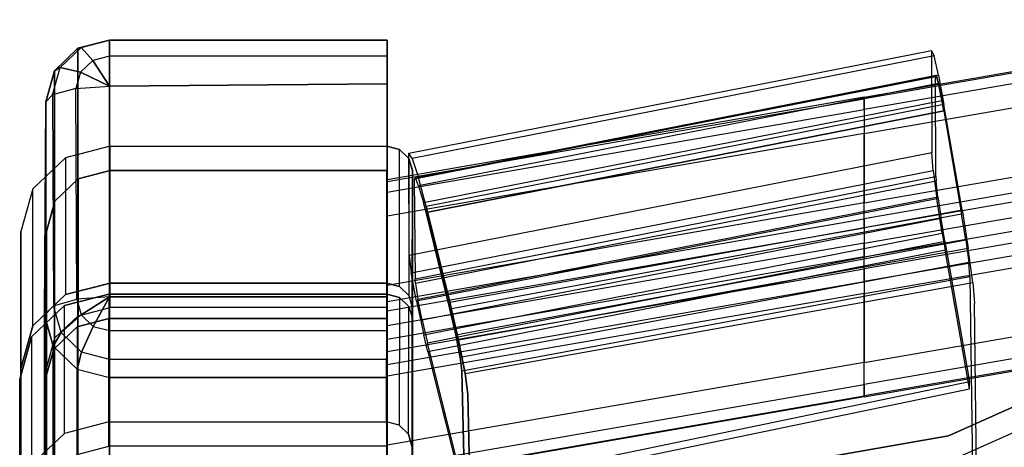
# Model space of a CAD drawing. Units: inches. Extents: x -8.7 to 8.7, y -10.8 to 10.4.
# Drawn here: x -8.7 to -4.9, y 8.5 to 10.1 of the extents above; entities that cross this region are included whole.
import ezdxf

# ---------------------------------------------------------------- set-up
doc = ezdxf.new("R2010")
doc.units = ezdxf.units.IN
doc.header["$MEASUREMENT"] = 0
for name, color, linetype in [('AFUFU-3D-CH-BK', 2, 'Continuous'), ('AFUFU-3D-CH-CU', 2, 'Continuous'), ('AFUFU-3D-CH-LG', 2, 'Continuous')]:
    doc.layers.add(name, color=color, linetype=linetype)

msp = doc.modelspace()

# ---------------------------------------------------------------- linework, layer by layer
at = {"layer": 'AFUFU-3D-CH-BK'}
for points in [[(-3.6671, 10.0902, 29.6077), (-5.4154, 9.7876, 29.6077), (-5.4154, 9.8366, 29.508), (-3.6671, 10.1393, 29.508)], [(-5.4154, 9.8366, 29.508), (-3.6671, 10.1393, 29.508), (-3.6671, 10.1328, 29.4186), (-5.4154, 9.8302, 29.4186)], [(-3.6671, 10.1328, 29.4186), (-5.4154, 9.8302, 29.4186), (-5.4154, 9.4225, 28.1188), (-3.6671, 9.7252, 28.1188)], [(-5.4154, 9.694, 29.6683), (-3.6671, 9.9966, 29.6683), (-3.6671, 10.0902, 29.6077), (-5.4154, 9.7876, 29.6077)], [(-3.6671, 9.6267, 29.7785), (-5.4154, 9.324, 29.7785), (-5.4154, 9.694, 29.6683), (-3.6671, 9.9966, 29.6683)], [(-7.2856, 9.4638, 29.6077), (-5.4154, 9.7876, 29.6077), (-5.4154, 9.8366, 29.508), (-7.2856, 9.5129, 29.508)], [(-5.4154, 9.8366, 29.508), (-7.2856, 9.5129, 29.508), (-7.2856, 9.5064, 29.4186), (-5.4154, 9.8302, 29.4186)], [(-7.2856, 9.5064, 29.4186), (-5.4154, 9.8302, 29.4186), (-5.4154, 9.4225, 28.1188), (-7.2856, 9.0988, 28.1188)], [(-5.4154, 9.694, 29.6683), (-7.2856, 9.3702, 29.6683), (-7.2856, 9.4638, 29.6077), (-5.4154, 9.7876, 29.6077)], [(-5.4154, 9.4225, 28.1188), (-3.6671, 9.7252, 28.1188), (-3.6671, 9.662, 28.0352), (-5.4154, 9.3594, 28.0352)], [(-7.2856, 9.0003, 29.7785), (-5.4154, 9.324, 29.7785), (-5.4154, 9.694, 29.6683), (-7.2856, 9.3702, 29.6683)], [(-3.6671, 9.662, 28.0352), (-5.4154, 9.3594, 28.0352), (-5.4154, 9.2649, 27.9925), (-3.6671, 9.5675, 27.9925)], [(-5.4154, 9.2116, 29.7794), (-3.6671, 9.5142, 29.7794), (-3.6671, 9.6267, 29.7785), (-5.4154, 9.324, 29.7785)], [(-5.4154, 9.2649, 27.9925), (-3.6671, 9.5675, 27.9925), (-3.6671, 9.4666, 27.9993), (-5.4154, 9.1639, 27.9993)], [(-3.6671, 9.4165, 29.7237), (-5.4154, 9.1139, 29.7237), (-5.4154, 9.2116, 29.7794), (-3.6671, 9.5142, 29.7794)], [(-3.6671, 9.4666, 27.9993), (-5.4154, 9.1639, 27.9993), (-5.4154, 8.7971, 28.1203), (-3.6671, 9.0997, 28.1203)], [(-5.4154, 9.4225, 28.1188), (-7.2856, 9.0988, 28.1188), (-7.2856, 9.0356, 28.0352), (-5.4154, 9.3594, 28.0352)], [(-5.4154, 9.0677, 29.6458), (-3.6671, 9.3703, 29.6458), (-3.6671, 9.4165, 29.7237), (-5.4154, 9.1139, 29.7237)], [(-7.2856, 9.0356, 28.0352), (-5.4154, 9.3594, 28.0352), (-5.4154, 9.2649, 27.9925), (-7.2856, 8.9411, 27.9925)], [(-3.6671, 8.9692, 28.3682), (-5.4154, 8.6665, 28.3682), (-5.4154, 9.0677, 29.6458), (-3.6671, 9.3703, 29.6458)], [(-5.4154, 9.2116, 29.7794), (-7.2856, 8.8878, 29.7794), (-7.2856, 9.0003, 29.7785), (-5.4154, 9.324, 29.7785)], [(-5.4154, 9.2649, 27.9925), (-7.2856, 8.9411, 27.9925), (-7.2856, 8.8402, 27.9993), (-5.4154, 9.1639, 27.9993)], [(-7.2856, 8.7901, 29.7237), (-5.4154, 9.1139, 29.7237), (-5.4154, 9.2116, 29.7794), (-7.2856, 8.8878, 29.7794)], [(-7.2856, 8.8402, 27.9993), (-5.4154, 9.1639, 27.9993), (-5.4154, 8.7971, 28.1203), (-7.2856, 8.4733, 28.1203)], [(-5.4154, 9.0677, 29.6458), (-7.2856, 8.7439, 29.6458), (-7.2856, 8.7901, 29.7237), (-5.4154, 9.1139, 29.7237)], [(-5.4154, 8.7971, 28.1203), (-3.6671, 9.0997, 28.1203), (-3.6671, 9.0136, 28.1752), (-5.4154, 8.711, 28.1752)], [(-7.2856, 8.3428, 28.3682), (-5.4154, 8.6665, 28.3682), (-5.4154, 9.0677, 29.6458), (-7.2856, 8.7439, 29.6458)], [(-3.6671, 9.0136, 28.1752), (-5.4154, 8.711, 28.1752), (-5.4154, 8.6627, 28.2651), (-3.6671, 8.9654, 28.2651)], [(-5.4154, 8.6627, 28.2651), (-3.6671, 8.9654, 28.2651), (-3.6671, 8.9692, 28.3682), (-5.4154, 8.6665, 28.3682)], [(-5.4154, 8.7971, 28.1203), (-7.2856, 8.4733, 28.1203), (-7.2856, 8.3872, 28.1752), (-5.4154, 8.711, 28.1752)], [(-7.2856, 8.3872, 28.1752), (-5.4154, 8.711, 28.1752), (-5.4154, 8.6627, 28.2651), (-7.2856, 8.339, 28.2651)], [(-5.4154, 8.6627, 28.2651), (-7.2856, 8.339, 28.2651), (-7.2856, 8.3428, 28.3682), (-5.4154, 8.6665, 28.3682)]]:
    msp.add_3dface(points, dxfattribs=at)
at = {"layer": 'AFUFU-3D-CH-CU'}
for points in [[(-5.142, 9.9983, 29.5825), (-7.187, 9.5966, 29.5787), (-7.2004, 9.6163, 29.4462), (-5.1514, 10.0187, 29.4498)], [(-7.2004, 9.6163, 29.4462), (-5.1514, 10.0187, 29.4498), (-5.1502, 9.6177, 28.0975), (-7.1988, 9.2159, 28.0938)], [(-7.1627, 9.5222, 29.6877), (-5.1249, 9.9225, 29.6919), (-5.142, 9.9983, 29.5825), (-7.187, 9.5966, 29.5787)], [(-5.1366, 9.9158, 29.4149), (-7.1794, 9.5146, 29.411), (-7.1749, 9.5209, 29.5003), (-5.1335, 9.9219, 29.5044)], [(-7.1749, 9.5209, 29.5003), (-5.1335, 9.9219, 29.5044), (-5.1244, 9.8892, 29.5872), (-7.1621, 9.4889, 29.5829)], [(-5.1034, 9.8068, 29.7572), (-7.1323, 9.4082, 29.7524), (-7.1627, 9.5222, 29.6877), (-5.1249, 9.9225, 29.6919)], [(-7.1762, 9.1252, 28.1212), (-5.1343, 9.5257, 28.1253), (-5.1366, 9.9158, 29.4149), (-7.1794, 9.5146, 29.411)], [(-5.1244, 9.8892, 29.5872), (-7.1621, 9.4889, 29.5829), (-7.1434, 9.4244, 29.6423), (-5.1112, 9.8236, 29.6469)], [(-7.1434, 9.4244, 29.6423), (-5.1112, 9.8236, 29.6469), (-5.1039, 9.7826, 29.6642), (-7.133, 9.384, 29.6594)], [(-7.0393, 9.0334, 29.8607), (-5.0323, 9.3949, 29.8764), (-5.1034, 9.8068, 29.7572), (-7.1323, 9.4082, 29.7524)], [(-7.133, 9.384, 29.6594), (-5.1039, 9.7826, 29.6642), (-5.034, 9.3776, 29.7815), (-7.0393, 9.0068, 29.7685)], [(-8.5461, 9.5991, 27.7307), (-8.5461, 9.063, 25.8023), (-8.3711, 9.1076, 25.788), (-8.3711, 9.6438, 27.7164)], [(-8.3711, 9.1076, 25.788), (-8.3711, 9.6438, 27.7164), (-7.2866, 9.6438, 27.7163), (-7.2874, 9.1076, 25.788)], [(-7.2866, 9.6438, 27.7163), (-7.2874, 9.1076, 25.788), (-7.2374, 9.0949, 25.792), (-7.2366, 9.631, 27.7204)], [(-7.2374, 9.0949, 25.792), (-7.2366, 9.631, 27.7204), (-7.2, 9.5962, 27.7316), (-7.2008, 9.06, 25.8032)], [(-5.1502, 9.6177, 28.0975), (-7.1988, 9.2159, 28.0938), (-7.1912, 9.1482, 27.9754), (-5.1448, 9.5496, 27.9793)], [(-8.6742, 8.941, 25.8414), (-8.6742, 9.4771, 27.7698), (-8.5461, 9.5991, 27.7307), (-8.5461, 9.063, 25.8023)], [(-7.2, 9.5962, 27.7316), (-7.2008, 9.06, 25.8032), (-7.1874, 9.0124, 25.8185), (-7.1866, 9.5485, 27.7469)], [(-8.3711, 9.0124, 25.8185), (-8.3711, 9.5485, 27.7469), (-8.4961, 9.5166, 27.7571), (-8.4961, 8.9805, 25.8287)], [(-7.2866, 9.5485, 27.7469), (-7.2858, 9.0124, 25.8185), (-8.3711, 9.0124, 25.8185), (-8.3711, 9.5485, 27.7469)], [(-7.2858, 7.5602, 26.284), (-7.2866, 8.1728, 28.1879), (-7.2866, 9.5485, 27.7469), (-7.2858, 9.0124, 25.8185)], [(-7.1912, 9.1482, 27.9754), (-5.1448, 9.5496, 27.9793), (-5.1305, 9.4375, 27.9032), (-7.1709, 9.0373, 27.8989)], [(-7.1874, 9.0124, 25.8185), (-7.1866, 9.5485, 27.7469), (-7.1866, 8.1728, 28.1879), (-7.1874, 7.5602, 26.284)], [(-8.4961, 9.5166, 27.7571), (-8.4961, 8.9805, 25.8287), (-8.5876, 8.8934, 25.8567), (-8.5876, 9.4295, 27.785)], [(-5.1333, 9.5075, 28.0833), (-7.1748, 9.107, 28.0792), (-7.1762, 9.1252, 28.1212), (-5.1343, 9.5257, 28.1253)], [(-7.1653, 9.0459, 28.0123), (-5.1266, 9.4458, 28.0167), (-5.1333, 9.5075, 28.0833), (-7.1748, 9.107, 28.0792)], [(-8.7211, 9.3105, 27.8232), (-8.7211, 8.7744, 25.8948), (-8.6742, 8.941, 25.8414), (-8.6742, 9.4771, 27.7698)], [(-8.5876, 8.8934, 25.8567), (-8.5876, 9.4295, 27.785), (-8.6211, 9.3105, 27.8232), (-8.6211, 8.7744, 25.8948)], [(-5.1305, 9.4375, 27.9032), (-7.1709, 9.0373, 27.8989), (-7.1418, 8.9052, 27.8805), (-5.11, 9.3037, 27.8853)], [(-5.1146, 9.3616, 27.9847), (-7.1484, 8.9627, 27.98), (-7.1653, 9.0459, 28.0123), (-5.1266, 9.4458, 28.0167)], [(-5.0081, 9.2436, 29.8792), (-7.0052, 8.8854, 29.8632), (-7.0393, 9.0334, 29.8607), (-5.0323, 9.3949, 29.8764)], [(-5.034, 9.3776, 29.7815), (-7.0393, 9.0068, 29.7685), (-7.0162, 8.906, 29.7696), (-5.0179, 9.2772, 29.7835)], [(-7.1276, 8.8745, 27.9882), (-5.1, 9.2722, 27.9933), (-5.1146, 9.3616, 27.9847), (-7.1484, 8.9627, 27.98)], [(-8.7211, 7.7541, 26.2219), (-8.7211, 8.3647, 28.1264), (-8.7211, 9.3105, 27.8232), (-8.7211, 8.7744, 25.8948)], [(-8.6211, 9.3105, 27.8232), (-8.6211, 8.7744, 25.8948), (-8.6211, 7.7543, 26.2218), (-8.6211, 8.3648, 28.1264)], [(-7.1418, 8.9052, 27.8805), (-5.11, 9.3037, 27.8853), (-5.0988, 9.2374, 27.8995), (-7.1259, 8.8398, 27.8944)], [(-5.0036, 8.7218, 28.1823), (-6.9856, 8.3105, 28.1821), (-7.1276, 8.8745, 27.9882), (-5.1, 9.2722, 27.9933)], [(-7.0162, 8.906, 29.7696), (-5.0179, 9.2772, 29.7835), (-5.006, 9.1886, 29.7355), (-6.9993, 8.8175, 29.7193)], [(-5.0988, 9.2374, 27.8995), (-7.1259, 8.8398, 27.8944), (-6.9856, 8.2827, 28.0859), (-5.0036, 8.6939, 28.0861)], [(-6.98, 8.7544, 29.7917), (-4.9902, 9.1103, 29.8066), (-5.0081, 9.2436, 29.8792), (-7.0052, 8.8854, 29.8632)], [(-5.006, 9.1886, 29.7355), (-6.9993, 8.8175, 29.7193), (-6.993, 8.7645, 29.6307), (-5.0013, 9.1341, 29.6496)], [(-8.5506, 8.5199, 23.5273), (-8.5506, 9.0199, 25.4671), (-8.3756, 9.0646, 25.4528), (-8.3756, 8.5645, 23.513)], [(-8.3756, 9.0646, 25.4528), (-8.3756, 8.5645, 23.513), (-7.2882, 8.5645, 23.513), (-7.2866, 9.0646, 25.4528)], [(-7.2882, 8.5645, 23.513), (-7.2866, 9.0646, 25.4528), (-7.2366, 9.0518, 25.4569), (-7.2382, 8.5518, 23.5171)], [(-7.2366, 9.0518, 25.4569), (-7.2382, 8.5518, 23.5171), (-7.2016, 8.5169, 23.5282), (-7.2, 9.0169, 25.468)], [(-8.6787, 8.8978, 25.506), (-8.6787, 8.3978, 23.5662), (-8.5506, 8.5199, 23.5273), (-8.5506, 9.0199, 25.4671)], [(-7.2016, 8.5169, 23.5282), (-7.2, 9.0169, 25.468), (-7.1866, 8.9693, 25.4832), (-7.1882, 8.4693, 23.5434)], [(-8.3756, 8.4693, 23.5434), (-8.3756, 8.9693, 25.4832), (-8.5006, 8.9374, 25.4934), (-8.5006, 8.4373, 23.5536)], [(-7.2866, 8.9693, 25.4832), (-7.2866, 8.4693, 23.5434), (-8.3756, 8.4693, 23.5434), (-8.3756, 8.9693, 25.4832)], [(-7.2866, 6.8994, 24.0443), (-7.2866, 7.5094, 25.949), (-7.2866, 8.9693, 25.4832), (-7.2866, 8.4693, 23.5434)], [(-7.1866, 8.9693, 25.4832), (-7.1882, 8.4693, 23.5434), (-7.1882, 6.8994, 24.0443), (-7.1866, 7.5094, 25.949)], [(-8.5006, 8.9374, 25.4934), (-8.5006, 8.4373, 23.5536), (-8.5921, 8.3502, 23.5814), (-8.5921, 8.8502, 25.5212)], [(-8.7256, 8.2311, 23.6194), (-8.7256, 8.7311, 25.5592), (-8.6787, 8.8978, 25.506), (-8.6787, 8.3978, 23.5662)], [(-8.5921, 8.3502, 23.5814), (-8.5921, 8.8502, 25.5212), (-8.6256, 8.7311, 25.5592), (-8.6256, 8.2311, 23.6194)], [(-8.7256, 7.6494, 25.9044), (-8.7256, 7.0415, 23.999), (-8.7256, 8.2311, 23.6194), (-8.7256, 8.7311, 25.5592)], [(-8.6256, 8.7311, 25.5592), (-8.6256, 8.2311, 23.6194), (-8.6256, 7.0415, 23.999), (-8.6256, 7.6494, 25.9044)], [(-6.9856, 8.2827, 28.0859), (-5.0036, 8.6939, 28.0861), (-5.0036, 8.7218, 28.1823), (-6.9856, 8.3105, 28.1821)]]:
    msp.add_3dface(points, dxfattribs=at)
for points, invisible_edges in [([(-5.142, 9.9983, 29.5825), (-5.1244, 9.8892, 29.5872), (-5.1335, 9.9219, 29.5044), (-5.1514, 10.0187, 29.4498)], 5), ([(-5.1335, 9.9219, 29.5044), (-5.1514, 10.0187, 29.4498), (-5.1366, 9.9158, 29.4149)], 3), ([(-5.1366, 9.9158, 29.4149), (-5.1514, 10.0187, 29.4498), (-5.1502, 9.6177, 28.0975), (-5.1343, 9.5257, 28.1253)], 5), ([(-5.1112, 9.8236, 29.6469), (-5.1249, 9.9225, 29.6919), (-5.142, 9.9983, 29.5825), (-5.1244, 9.8892, 29.5872)], 5), ([(-5.1034, 9.8068, 29.7572), (-5.1039, 9.7826, 29.6642), (-5.1112, 9.8236, 29.6469), (-5.1249, 9.9225, 29.6919)], 5), ([(-5.034, 9.3776, 29.7815), (-5.0323, 9.3949, 29.8764), (-5.1034, 9.8068, 29.7572), (-5.1039, 9.7826, 29.6642)], 5), ([(-8.5461, 9.5991, 27.7307), (-8.4961, 9.5166, 27.7571), (-8.3711, 9.5485, 27.7469), (-8.3711, 9.6438, 27.7164)], 5), ([(-8.3711, 9.5485, 27.7469), (-8.3711, 9.6438, 27.7164), (-7.2866, 9.6438, 27.7163), (-7.2866, 9.5485, 27.7469)], 5), ([(-7.2866, 9.5485, 27.7469), (-7.2866, 9.6438, 27.7163), (-7.2366, 9.631, 27.7204)], 9), ([(-7.2866, 9.5485, 27.7469), (-7.2366, 9.631, 27.7204), (-7.2, 9.5962, 27.7316), (-7.1866, 9.5485, 27.7469)], 9), ([(-7.1762, 9.1252, 28.1212), (-7.1988, 9.2159, 28.0938), (-7.2004, 9.6163, 29.4462), (-7.1794, 9.5146, 29.411)], 5), ([(-7.2004, 9.6163, 29.4462), (-7.1794, 9.5146, 29.411), (-7.1749, 9.5209, 29.5003), (-7.187, 9.5966, 29.5787)], 5), ([(-5.1502, 9.6177, 28.0975), (-5.1343, 9.5257, 28.1253), (-5.1333, 9.5075, 28.0833), (-5.1448, 9.5496, 27.9793)], 5), ([(-8.5876, 9.4295, 27.785), (-8.6742, 9.4771, 27.7698), (-8.5461, 9.5991, 27.7307), (-8.4961, 9.5166, 27.7571)], 5), ([(-7.1749, 9.5209, 29.5003), (-7.187, 9.5966, 29.5787), (-7.1627, 9.5222, 29.6877), (-7.1621, 9.4889, 29.5829)], 5), ([(-7.2866, 9.5485, 27.7469), (-7.1866, 9.5485, 27.7469), (-7.1866, 8.1728, 28.1879), (-7.2866, 8.1728, 28.1879)], 1), ([(-5.1333, 9.5075, 28.0833), (-5.1448, 9.5496, 27.9793), (-5.1305, 9.4375, 27.9032), (-5.1266, 9.4458, 28.0167)], 5), ([(-7.1627, 9.5222, 29.6877), (-7.1621, 9.4889, 29.5829), (-7.1434, 9.4244, 29.6423), (-7.1323, 9.4082, 29.7524)], 5), ([(-8.7211, 9.3105, 27.8232), (-8.6211, 9.3105, 27.8232), (-8.5876, 9.4295, 27.785), (-8.6742, 9.4771, 27.7698)], 5), ([(-7.1434, 9.4244, 29.6423), (-7.1323, 9.4082, 29.7524), (-7.133, 9.384, 29.6594)], 3), ([(-5.1305, 9.4375, 27.9032), (-5.1266, 9.4458, 28.0167), (-5.1146, 9.3616, 27.9847), (-5.11, 9.3037, 27.8853)], 5), ([(-7.1323, 9.4082, 29.7524), (-7.133, 9.384, 29.6594), (-7.0393, 9.0068, 29.7685), (-7.0393, 9.0334, 29.8607)], 5), ([(-5.0081, 9.2436, 29.8792), (-5.0179, 9.2772, 29.7835), (-5.034, 9.3776, 29.7815), (-5.0323, 9.3949, 29.8764)], 5), ([(-5.1146, 9.3616, 27.9847), (-5.11, 9.3037, 27.8853), (-5.0988, 9.2374, 27.8995), (-5.1, 9.2722, 27.9933)], 5), ([(-8.6211, 8.3648, 28.1264), (-8.7211, 8.3647, 28.1264), (-8.7211, 9.3105, 27.8232), (-8.6211, 9.3105, 27.8232)], 5), ([(-5.0988, 9.2374, 27.8995), (-5.1, 9.2722, 27.9933), (-5.0036, 8.7218, 28.1823), (-5.0036, 8.6939, 28.0861)], 5), ([(-5.006, 9.1886, 29.7355), (-4.9902, 9.1103, 29.8066), (-5.0081, 9.2436, 29.8792), (-5.0179, 9.2772, 29.7835)], 5), ([(-7.1912, 9.1482, 27.9754), (-7.1748, 9.107, 28.0792), (-7.1762, 9.1252, 28.1212), (-7.1988, 9.2159, 28.0938)], 5), ([(-4.9833, 9.029, 29.6769), (-5.0013, 9.1341, 29.6496), (-5.006, 9.1886, 29.7355), (-4.9902, 9.1103, 29.8066)], 5), ([(-7.1653, 9.0459, 28.0123), (-7.1709, 9.0373, 27.8989), (-7.1912, 9.1482, 27.9754), (-7.1748, 9.107, 28.0792)], 5), ([(-8.5461, 9.063, 25.8023), (-8.4961, 8.9805, 25.8287), (-8.3711, 9.0124, 25.8185), (-8.3711, 9.1076, 25.788)], 5), ([(-8.3711, 9.0124, 25.8185), (-8.3711, 9.1076, 25.788), (-7.2874, 9.1076, 25.788), (-7.2858, 9.0124, 25.8185)], 5), ([(-7.2874, 9.1076, 25.788), (-7.2858, 9.0124, 25.8185), (-7.2374, 9.0949, 25.792)], 3), ([(-6.993, 8.7645, 29.6307), (-5.0013, 9.1341, 29.6496), (-4.9866, 8.0125, 26.1115), (-6.9648, 7.6666, 26.2802)], 4), ([(-4.9833, 9.029, 29.6769), (-6.9698, 8.6729, 29.6639), (-6.98, 8.7544, 29.7917), (-4.9902, 9.1103, 29.8066)], 1), ([(-4.9866, 8.0125, 26.1115), (-4.9709, 7.9283, 26.1607), (-4.9833, 9.029, 29.6769), (-5.0013, 9.1341, 29.6496)], 5), ([(-7.2858, 9.0124, 25.8185), (-7.2374, 9.0949, 25.792), (-7.2008, 9.06, 25.8032), (-7.1874, 9.0124, 25.8185)], 9), ([(-8.5876, 8.8934, 25.8567), (-8.6742, 8.941, 25.8414), (-8.5461, 9.063, 25.8023), (-8.4961, 8.9805, 25.8287)], 5), ([(-8.5506, 9.0199, 25.4671), (-8.5006, 8.9374, 25.4934), (-8.3756, 8.9693, 25.4832), (-8.3756, 9.0646, 25.4528)], 5), ([(-8.3756, 8.9693, 25.4832), (-8.3756, 9.0646, 25.4528), (-7.2866, 9.0646, 25.4528), (-7.2866, 8.9693, 25.4832)], 5), ([(-7.2866, 9.0646, 25.4528), (-7.2866, 8.9693, 25.4832), (-7.2366, 9.0518, 25.4569)], 3), ([(-7.2866, 8.9693, 25.4832), (-7.2366, 9.0518, 25.4569), (-7.2, 9.0169, 25.468), (-7.1866, 8.9693, 25.4832)], 9), ([(-7.1418, 8.9052, 27.8805), (-7.1484, 8.9627, 27.98), (-7.1653, 9.0459, 28.0123), (-7.1709, 9.0373, 27.8989)], 5), ([(-7.0393, 9.0068, 29.7685), (-7.0393, 9.0334, 29.8607), (-7.0052, 8.8854, 29.8632), (-7.0162, 8.906, 29.7696)], 5), ([(-8.5921, 8.8502, 25.5212), (-8.6787, 8.8978, 25.506), (-8.5506, 9.0199, 25.4671), (-8.5006, 8.9374, 25.4934)], 5), ([(-7.2858, 9.0124, 25.8185), (-7.1874, 9.0124, 25.8185), (-7.1874, 7.5602, 26.284), (-7.2858, 7.5602, 26.284)], 1), ([(-6.9417, 7.5769, 26.3187), (-4.9709, 7.9283, 26.1607), (-4.9833, 9.029, 29.6769), (-6.9698, 8.6729, 29.6639)], 5), ([(-7.2866, 8.9693, 25.4832), (-7.1866, 8.9693, 25.4832), (-7.1866, 7.5094, 25.949), (-7.2866, 7.5094, 25.949)], 1), ([(-7.1276, 8.8745, 27.9882), (-7.1259, 8.8398, 27.8944), (-7.1418, 8.9052, 27.8805), (-7.1484, 8.9627, 27.98)], 5), ([(-8.7211, 8.7744, 25.8948), (-8.6211, 8.7744, 25.8948), (-8.5876, 8.8934, 25.8567), (-8.6742, 8.941, 25.8414)], 5), ([(-8.7256, 8.7311, 25.5592), (-8.6256, 8.7311, 25.5592), (-8.5921, 8.8502, 25.5212), (-8.6787, 8.8978, 25.506)], 5), ([(-7.0052, 8.8854, 29.8632), (-7.0162, 8.906, 29.7696), (-6.9993, 8.8175, 29.7193), (-6.98, 8.7544, 29.7917)], 5), ([(-6.9856, 8.2827, 28.0859), (-6.9856, 8.3105, 28.1821), (-7.1276, 8.8745, 27.9882), (-7.1259, 8.8398, 27.8944)], 4), ([(-6.9993, 8.8175, 29.7193), (-6.98, 8.7544, 29.7917), (-6.9698, 8.6729, 29.6639), (-6.993, 8.7645, 29.6307)], 5), ([(-8.6211, 7.7543, 26.2218), (-8.7211, 7.7541, 26.2219), (-8.7211, 8.7744, 25.8948), (-8.6211, 8.7744, 25.8948)], 5), ([(-6.9698, 8.6729, 29.6639), (-6.993, 8.7645, 29.6307), (-6.9648, 7.6666, 26.2802), (-6.9417, 7.5769, 26.3187)], 5), ([(-8.6256, 7.6494, 25.9044), (-8.7256, 7.6494, 25.9044), (-8.7256, 8.7311, 25.5592), (-8.6256, 8.7311, 25.5592)], 5), ([(-5.0793, 7.9231, 26.1676), (-5.0854, 8.5104, 28.0796), (-4.5892, 8.7311, 28.0089), (-4.562, 8.1237, 26.1033)], 5), ([(-4.5747, 8.6375, 28.0389), (-4.5892, 8.7311, 28.0089), (-5.0854, 8.5104, 28.0796), (-5.068, 8.4183, 28.1092)], 5), ([(-4.5747, 8.6375, 28.0389), (-4.5646, 8.0281, 26.134), (-5.0617, 7.8311, 26.1971), (-5.068, 8.4183, 28.1092)], 5), ([(-8.5506, 8.5199, 23.5273), (-8.5006, 8.4373, 23.5536), (-8.3756, 8.4693, 23.5434), (-8.3756, 8.5645, 23.513)], 5), ([(-8.3756, 8.4693, 23.5434), (-8.3756, 8.5645, 23.513), (-7.2882, 8.5645, 23.513), (-7.2866, 8.4693, 23.5434)], 5), ([(-7.2882, 8.5645, 23.513), (-7.2866, 8.4693, 23.5434), (-7.2382, 8.5518, 23.5171)], 3), ([(-7.2866, 8.4693, 23.5434), (-7.2382, 8.5518, 23.5171), (-7.2016, 8.5169, 23.5282), (-7.1882, 8.4693, 23.5434)], 9), ([(-8.5921, 8.3502, 23.5814), (-8.6787, 8.3978, 23.5662), (-8.5506, 8.5199, 23.5273), (-8.5006, 8.4373, 23.5536)], 5), ([(-5.0854, 8.5104, 28.0796), (-5.068, 8.4183, 28.1092), (-7.2708, 8.0345, 28.2322), (-7.2699, 8.1298, 28.2017)], 5), ([(-7.2699, 8.1298, 28.2017), (-7.268, 7.5197, 26.297), (-5.0793, 7.9231, 26.1676), (-5.0854, 8.5104, 28.0796)], 5), ([(-7.2866, 8.4693, 23.5434), (-7.1882, 8.4693, 23.5434), (-7.1882, 6.8994, 24.0443), (-7.2866, 6.8994, 24.0443)], 1)]:
    msp.add_3dface(points, dxfattribs=dict(at, invisible_edges=invisible_edges))
at = {"layer": 'AFUFU-3D-CH-LG'}
for points in [[(-8.4982, 10.0273, 29.7861), (-8.3733, 10.0597, 29.7779), (-8.3733, 6.3554, 15.2217), (-8.4983, 6.3219, 15.2217)], [(-8.3733, 10.0597, 29.7779), (-8.4982, 10.0273, 29.7861), (-8.4849, 10.0303, 29.9125), (-8.3733, 10.059, 29.904)], [(-8.4849, 10.0303, 29.9125), (-8.3733, 10.059, 29.904), (-8.3733, 9.9968, 30.0137), (-8.4394, 9.9798, 30.0188)], [(-8.3733, 10.059, 29.904), (-7.2856, 10.059, 29.904), (-7.2856, 10.0597, 29.7779), (-8.3733, 10.0597, 29.7779)], [(-7.2856, 9.9968, 30.0137), (-8.3733, 9.9968, 30.0137), (-8.3733, 10.059, 29.904), (-7.2856, 10.059, 29.904)], [(-8.5897, 9.9387, 29.8087), (-8.4982, 10.0273, 29.7861), (-8.4983, 6.3219, 15.2217), (-8.5898, 6.2304, 15.2217)], [(-8.4982, 10.0273, 29.7861), (-8.5897, 9.9387, 29.8087), (-8.5665, 9.9521, 29.9359), (-8.4849, 10.0303, 29.9125)], [(-8.5665, 9.9521, 29.9359), (-8.4849, 10.0303, 29.9125), (-8.4394, 9.9798, 30.0188), (-8.4877, 9.9335, 30.0326)], [(-8.3733, 9.9968, 30.0137), (-8.4394, 9.9798, 30.0188), (-8.3733, 9.8793, 30.082)], [(-8.3733, 9.8793, 30.082), (-7.2856, 9.8889, 30.0791), (-7.2856, 9.9968, 30.0137), (-8.3733, 9.9968, 30.0137)], [(-8.4394, 9.9798, 30.0188), (-8.4877, 9.9335, 30.0326), (-8.3733, 9.8793, 30.082)], [(-8.6231, 9.8176, 29.8395), (-8.5897, 9.9387, 29.8087), (-8.5898, 6.2304, 15.2217), (-8.6233, 6.1054, 15.2217)], [(-8.5897, 9.9387, 29.8087), (-8.6231, 9.8176, 29.8395), (-8.5964, 9.8453, 29.9678), (-8.5665, 9.9521, 29.9359)], [(-8.5964, 9.8453, 29.9678), (-8.5665, 9.9521, 29.9359), (-8.4877, 9.9335, 30.0326), (-8.5054, 9.8702, 30.0515)], [(-8.4877, 9.9335, 30.0326), (-8.5054, 9.8702, 30.0515), (-8.3733, 9.8793, 30.082)], [(-8.3733, 9.8793, 30.082), (-8.3733, 9.0546, 30.328), (-8.5019, 9.0453, 30.2967), (-8.5054, 9.8702, 30.0515)], [(-8.5964, 9.8453, 29.9678), (-8.5932, 9.0197, 30.2111), (-8.6284, 8.9832, 30.0885), (-8.6231, 9.8176, 29.8395)], [(-8.5019, 9.0453, 30.2967), (-8.5054, 9.8702, 30.0515), (-8.5964, 9.8453, 29.9678), (-8.5932, 9.0197, 30.2111)], [(-8.5637, 8.9144, 30.2425), (-8.5932, 9.0197, 30.2111), (-8.5019, 9.0453, 30.2967), (-8.4847, 8.9837, 30.3151)], [(-8.5019, 9.0453, 30.2967), (-8.4847, 8.9837, 30.3151), (-8.3733, 9.0546, 30.328)], [(-8.4847, 8.9837, 30.3151), (-8.4376, 8.9386, 30.3286), (-8.3733, 9.0546, 30.328)], [(-8.4376, 8.9386, 30.3286), (-8.3733, 8.9221, 30.3335), (-8.3733, 9.0546, 30.328)], [(-7.2856, 9.0546, 30.328), (-8.3733, 9.0546, 30.328), (-8.3733, 8.9221, 30.3335), (-7.2856, 8.9221, 30.3335)], [(-8.6284, 8.9832, 30.0885), (-8.5942, 8.861, 30.125), (-8.5637, 8.9144, 30.2425), (-8.5932, 9.0197, 30.2111)], [(-8.5942, 8.861, 30.125), (-8.6284, 8.9832, 30.0885), (-8.6233, 3.5651, 13.2476), (-8.5898, 3.4401, 13.2476)], [(-8.4833, 8.8373, 30.2655), (-8.5637, 8.9144, 30.2425), (-8.4847, 8.9837, 30.3151), (-8.4376, 8.9386, 30.3286)], [(-8.3733, 8.8091, 30.2739), (-8.4833, 8.8373, 30.2655), (-8.4376, 8.9386, 30.3286), (-8.3733, 8.9221, 30.3335)], [(-8.3733, 8.9221, 30.3335), (-7.2856, 8.9221, 30.3335), (-7.2856, 8.8091, 30.2739), (-8.3733, 8.8091, 30.2739)], [(-8.5942, 8.861, 30.125), (-8.5009, 8.7715, 30.1517), (-8.4833, 8.8373, 30.2655), (-8.5637, 8.9144, 30.2425)], [(-8.5942, 8.861, 30.125), (-8.5898, 3.4401, 13.2476), (-8.4983, 3.3485, 13.2476), (-8.5009, 8.7715, 30.1517)], [(-8.5009, 8.7715, 30.1517), (-8.3733, 8.7387, 30.1615), (-8.3733, 8.8091, 30.2739), (-8.4833, 8.8373, 30.2655)], [(-7.2856, 8.8091, 30.2739), (-8.3733, 8.8091, 30.2739), (-8.3733, 8.7387, 30.1615), (-7.2856, 8.7387, 30.1615)], [(-8.4983, 3.3485, 13.2476), (-8.5009, 8.7715, 30.1517), (-8.3733, 8.7387, 30.1615), (-8.3733, 3.3151, 13.2476)], [(-8.3733, 8.7387, 30.1615), (-8.3733, 3.3151, 13.2476), (-7.2856, 3.3151, 13.2476), (-7.2856, 8.7387, 30.1615)]]:
    msp.add_3dface(points, dxfattribs=at)
for points, invisible_edges in [([(-8.3733, 6.3554, 15.2217), (-8.3733, 10.0597, 29.7779), (-7.2856, 10.0597, 29.7779), (-7.2856, 6.3554, 15.2217)], 8), ([(-7.2856, 3.3151, 13.2476), (-7.2856, 8.7387, 30.1615), (-7.2856, 10.0597, 29.7779), (-7.2856, 6.3554, 15.2217)], 10), ([(-7.2856, 8.7387, 30.1615), (-7.2856, 10.0597, 29.7779), (-7.2856, 10.059, 29.904), (-7.2856, 8.8091, 30.2739)], 5), ([(-7.2856, 10.059, 29.904), (-7.2856, 8.8091, 30.2739), (-7.2856, 8.9221, 30.3335), (-7.2856, 9.9968, 30.0137)], 5), ([(-7.2856, 8.9221, 30.3335), (-7.2856, 9.9968, 30.0137), (-7.2856, 9.8889, 30.0791), (-7.2856, 9.0546, 30.328)], 1), ([(-7.2856, 9.0546, 30.328), (-7.2856, 9.8889, 30.0791), (-8.3733, 9.8793, 30.082), (-8.3733, 9.0546, 30.328)], 4), ([(-8.6284, 8.9832, 30.0885), (-8.6231, 9.8176, 29.8395), (-8.6233, 6.1054, 15.2217), (-8.6233, 3.5651, 13.2476)], 4)]:
    msp.add_3dface(points, dxfattribs=dict(at, invisible_edges=invisible_edges))

doc.saveas('drawing.dxf')
